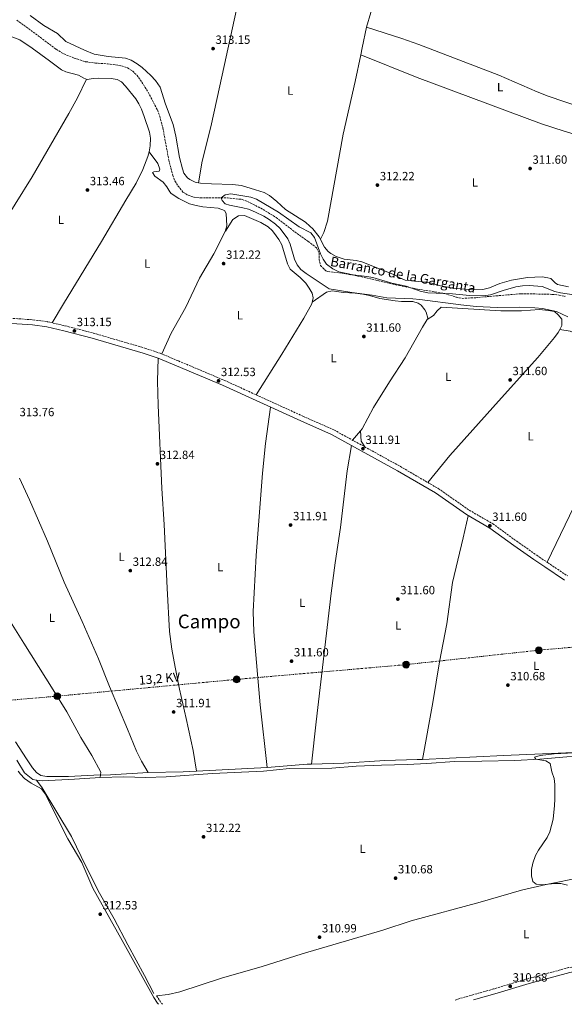
# Model space of a CAD drawing. Units: metres. Extents: x 594118 to 597570, y 4705937 to 4708296.
# Drawn here: x 595029 to 595485, y 4705949 to 4706773 of the extents above; entities that cross this region are included whole.
import ezdxf
from ezdxf.enums import TextEntityAlignment as Align

# ---------------------------------------------------------------- set-up
doc = ezdxf.new("R2010")
doc.units = ezdxf.units.M
doc.header["$MEASUREMENT"] = 0
doc.linetypes.add('DGN Style 3', pattern=[2.435890702152634, 1.739921930109024, -0.6959687720436097])
doc.linetypes.add('DGN Style 7', pattern=[3.4798438602180486, 1.565929737098122, -0.6959687720436097, 0.5219765790327072, -0.6959687720436097])
for name, color, linetype, lineweight in [('Acequia sin especificar', 4, 'Continuous', 0), ('Balsa-alberca', 142, 'Continuous', 0), ('Barranco lineal', 142, 'DGN Style 3', 13), ('Camino', 7, 'DGN Style 3', 0), ('Cota de punto acotado terreno', 7, 'Continuous', 0), ('Curva de nivel intermedia', 30, 'Continuous', 0), ('Etiqueta de uso rústico', 92, 'Continuous', 0), ('Línea de cambio de uso (parcela vista)', 92, 'Continuous', 0), ('Línea eléctrica', 6, 'DGN Style 7', 0), ('Margen derecho', 7, 'Continuous', 0), ('Poste tendido eléctrico', 7, 'Continuous', 0), ('Punto acotado terreno (símbolo)', 7, 'Continuous', 0), ('Tensión línea eléctrica', 7, 'Continuous', 0), ('Texto de arroyo-regatas y barrancos', 142, 'Continuous', 0), ('Texto de Área (paraje) menor', 7, 'Continuous', 0)]:
    doc.layers.add(name, color=color, linetype=linetype, lineweight=lineweight)
doc.styles.add('Style-Arial', font='arial.ttf')

# ---------------------------------------------------------------- blocks, each defined once
blk = doc.blocks.new('5PATER')
at = {"layer": 'Balsa-alberca', "linetype": 'Continuous', "lineweight": 0}
h = blk.add_hatch(color=51, dxfattribs=at)
edge = h.paths.add_edge_path()
edge.add_ellipse((0, 0), major_axis=(-0.1095731443231308, -0.1110710700762829), ratio=0.9994222409660317, start_angle=0, end_angle=360)
blk = doc.blocks.new('5PELE')
at = {"layer": 'Poste tendido eléctrico', "linetype": 'Continuous', "lineweight": 0}
h = blk.add_hatch(color=9, dxfattribs=at)
edge = h.paths.add_edge_path()
edge.add_arc((-2.000000476837158e-05, 0), 0.2850000000000001, 0, 360)
at = {"layer": 'Poste tendido eléctrico', "color": 252, "linetype": 'Continuous', "lineweight": 0}
blk.add_circle((-2.000000476837158e-05, 0), 0.2850000000000001, dxfattribs=at)

msp = doc.modelspace()

# ---------------------------------------------------------------- linework, layer by layer
at = {"layer": 'Acequia sin especificar', "color": 4, "linetype": 'Continuous', "lineweight": 0}
for points in [[(594872.04, 4706520.59, 314.8999999999942), (594882.1500000004, 4706504.02, 314.8999999999942), (594894.75, 4706482.060000001, 315.2100000000065), (594907.0099999999, 4706461.26, 314.5899999999965), (594919.2800000003, 4706442.050000001, 314.8999999999942), (594928.6399999997, 4706423.869999999, 314.8999999999942), (594939.7100000001, 4706406.310000001, 314.5899999999965), (594949.3200000003, 4706389.359999999, 313.9700000000012), (594969.2699999996, 4706357.550000001, 313.9700000000012), (594987.1600000003, 4706328.07, 313.3600000000006), (594994.7400000002, 4706313.060000001, 313.0500000000029), (595005.9800000006, 4706294.130000001, 313.3600000000006), (595018.7800000003, 4706273.779999999, 312.7400000000052), (595032.8300000001, 4706251.4, 313.0500000000029), (595045.1399999997, 4706231.800000001, 312.429999999993), (595057.4299999997, 4706212.390000001, 313.0500000000029), (595068.8200000003, 4706193.869999999, 312.429999999993), (595080.54, 4706172.600000001, 312.1199999999953), (595089.7400000002, 4706157.390000001, 312.429999999993), (595097.2000000002, 4706143.369999999, 312.429999999993), (595096.7400000002, 4706138.939999999, 311.8099999999977)], [(595026.9199999999, 4706153.59, 312.7400000000052), (595033.4000000004, 4706142.83, 312.1199999999953), (595040.4299999997, 4706137.310000001, 312.1199999999953), (595043.4699999997, 4706136.91, 313.0299999999988)], [(595096.7400000002, 4706138.939999999, 311.8099999999977), (595116.3700000001, 4706139.52, 310.8899999999995), (595134.7199999997, 4706139.140000001, 310.8899999999995), (595151.7800000003, 4706139.609999999, 310.8899999999995), (595190.6500000004, 4706142.310000001, 310.2700000000041), (595233.1699999999, 4706144.460000001, 309.9600000000065), (595254.9900000002, 4706146.699999999, 310.2700000000041), (595290.3899999997, 4706146.789999999, 309.6499999999942), (595310.8600000005, 4706148.66, 309.6499999999942), (595332.0800000001, 4706149.24, 309.3500000000058), (595353.7000000002, 4706149.859999999, 309.6499999999942), (595369.9199999999, 4706150.619999999, 309.6499999999942), (595393.1799999997, 4706152.430000001, 309.3500000000058), (595416.04, 4706152.609999999, 309.3500000000058), (595443.6100000005, 4706153.350000001, 309.0399999999936), (595464.5599999996, 4706154.480000001, 309.0399999999936), (595487.0199999996, 4706156.4, 309.0399999999936), (595526.0800000001, 4706157.529999999, 308.7299999999959), (595539.8499999996, 4706157.199999999, 308.1100000000006), (595551.5099999999, 4706156.220000001, 307.4900000000052), (595558.0499999998, 4706153.109999999, 302.5500000000029)], [(595043.4699999997, 4706136.91, 313.0299999999988), (595048.3099999996, 4706136.27, 312.1199999999953), (595075.2199999997, 4706137.529999999, 311.8099999999977), (595096.7400000002, 4706138.939999999, 311.8099999999977)], [(595043.4699999997, 4706136.91, 313.0299999999988), (595048.2599999999, 4706130.470000001, 313.3399999999965), (595072.6900000004, 4706089.640000001, 313.0299999999988), (595084.9100000003, 4706064.25, 313.3399999999965), (595096.1100000005, 4706042.32, 313.3399999999965), (595108.4400000004, 4706020.930000001, 313.0299999999988), (595119.8399999999, 4705999.029999999, 312.7200000000012), (595133.8700000001, 4705973.460000001, 312.4100000000035), (595141.6699999999, 4705958.279999999, 312.4100000000035)]]:
    msp.add_polyline3d(points, dxfattribs=at)
at = {"layer": 'Barranco lineal', "color": 142, "linetype": 'DGN Style 3', "lineweight": 13}
for points in [[(595026.8600000005, 4706772.439999999, 310.1100000000006), (595042.6799999997, 4706761.07, 310.179999999993), (595059.9100000003, 4706748.039999999, 310.5), (595064.1200000001, 4706745.380000001, 310.3600000000006)], [(595064.1200000001, 4706745.380000001, 310.3600000000006), (595068.6200000001, 4706743.210000001, 310.1000000000058), (595074.9199999999, 4706740.689999999, 309.8800000000047), (595084.4800000006, 4706737.699999999, 309.8800000000047), (595092.6600000003, 4706736.5, 309.8800000000047), (595102.6500000004, 4706735.949999999, 309.8800000000047), (595109.7100000001, 4706735.09, 309.8000000000029), (595114.5999999996, 4706734.130000001, 309.6499999999942), (595119.4800000006, 4706732.539999999, 309.570000000007), (595123.7800000003, 4706729.91, 309.679999999993), (595127.2999999998, 4706726.32, 309.8500000000058), (595131.5300000003, 4706720.59, 309.8999999999942), (595136.8099999996, 4706712.15, 309.8899999999995), (595144.5199999996, 4706697.310000001, 309.6100000000006), (595146.4299999997, 4706692.220000001, 309.570000000007), (595149.0599999996, 4706682.550000001, 309.570000000007), (595154.0199999996, 4706655.730000001, 309.570000000007), (595157.4000000004, 4706642.609999999, 309.8800000000047), (595159.2400000002, 4706638, 309.75), (595161.7800000003, 4706633.67, 309.5800000000018), (595165.9400000004, 4706628.689999999, 309.570000000007), (595170.1600000003, 4706625.949999999, 309.570000000007), (595175.2100000001, 4706624.33, 309.570000000007), (595180.5700000003, 4706623.710000001, 309.570000000007), (595203.0599999996, 4706623.710000001, 309.2599999999948), (595215.3300000001, 4706622.539999999, 309.2599999999948), (595220.0099999999, 4706620.779999999, 309.2599999999948), (595230.9299999997, 4706615.27, 309.2599999999948), (595244.0300000003, 4706607.300000001, 309.2599999999948), (595259.4000000004, 4706595.42, 309.2599999999948), (595270.7100000001, 4706587.439999999, 309.2599999999948), (595277.7400000002, 4706581.92, 309.570000000007), (595279.7300000006, 4706577.66, 309.5), (595279.9199999999, 4706572.310000001, 309.3699999999953), (595280.9800000006, 4706567.24, 309.2700000000041), (595285.3700000001, 4706562.789999999, 309.25), (595287.0899999999, 4706562.16, 309.2599999999948), (595300, 4706560.730000001, 309.570000000007), (595314.7300000006, 4706557.91, 309.3699999999953), (595346.8099999996, 4706550.460000001, 308.9199999999983), (595362.2699999996, 4706547.550000001, 308.9499999999971), (595385.0199999996, 4706543.730000001, 308.3300000000018), (595394.6699999999, 4706540.689999999, 308.3399999999965), (595399.5199999996, 4706539.689999999, 308.3399999999965), (595410.7999999998, 4706540.33, 308.179999999993), (595448.7400000002, 4706543.680000001, 307.929999999993), (595474.6399999997, 4706543.109999999, 307.5), (595480.6699999999, 4706542.539999999, 307.4100000000035), (595485.54, 4706541.439999999, 307.3099999999977)]]:
    msp.add_polyline3d(points, dxfattribs=at)
at = {"layer": 'Camino', "color": 7, "linetype": 'DGN Style 3', "lineweight": 0, "extrusion": (0.2501339323131169, 0.1543379581348918, 0.9558309529327503), "elevation": 875472.3200509568, "flags": 128}
msp.add_lwpolyline([(3692424.101316593, -2846010.530768751), (3692418.578636083, -2846010.530768751), (3692415.487383571, -2846010.871000884)], dxfattribs=at)
at = {"layer": 'Camino', "color": 7, "linetype": 'DGN Style 3', "lineweight": 0}
for points in [[(595018.6999999987, 4706523.380000001, 313.4400000000023), (595040.3399999997, 4706521.82, 313.4400000000023), (595052.7100000015, 4706520.260000001, 313.4400000000023), (595067.3099999973, 4706516.830000003, 312.929999999993), (595090.9699999989, 4706510.689999999, 312.7799999999989), (595134.0100000016, 4706498.160000001, 313.1699999999983), (595146.7999999991, 4706493.869999999, 313.0299999999989), (595162.07, 4706487.45, 312.5099999999947), (595200.6999999983, 4706471.150000001, 312.7100000000065), (595266.2499999995, 4706441.2, 311.8999999999941), (595292.1499999985, 4706429.78, 311.8899999999995), (595347.5399999986, 4706399.310000001, 311.8899999999995), (595379.5399999997, 4706380.630000001, 311.8899999999995), (595405.3400000003, 4706362.61, 311.8899999999995), (595425.0500000002, 4706351.300000001, 311.2799999999988), (595445.2299999994, 4706336.560000002, 310.9700000000011), (595461.9100000005, 4706324.91, 310.9900000000052), (595471.03, 4706318.75, 310.8200000000071), (595487.6299999985, 4706307.640000001, 309.7400000000052)], [(595527.75, 4706058.050000002, 309.9400000000023), (595523.9400000012, 4706043.380000004, 309.9400000000023), (595521.1000000003, 4706025.65, 309.9400000000023), (595520.7699999996, 4706020.25, 309.9400000000023), (595521.2600000014, 4706006.130000001, 310.3800000000048), (595520.7499999994, 4705993.390000001, 310.5800000000018), (595519.9600000004, 4705985.949999999, 310.5500000000029), (595488.5399999983, 4705980.02, 310.9100000000035), (595454.4899999975, 4705970.790000003, 311.1699999999984), (595425.6999999983, 4705962.180000001, 310.8699999999955), (595397.62, 4705954.220000001, 310.8699999999955), (595393.0300000012, 4705952.760000002, 310.8699999999955)]]:
    msp.add_polyline3d(points, dxfattribs=at)
at = {"layer": 'Curva de nivel intermedia', "color": 30, "linetype": 'Continuous', "lineweight": 0, "elevation": 310, "flags": 128}
for points in [[(595308.4000000005, 4706559.32), (595296.3300000007, 4706561.96), (595291.240000001, 4706564.579999999), (595286.070000001, 4706568.38), (595283.1200000006, 4706572.49), (595280.9200000013, 4706576.970000002), (595276.0500000007, 4706590.640000001), (595272.85, 4706594.49), (595263.2300000021, 4706599.609999999), (595245.9100000015, 4706611.829999999), (595227.4500000012, 4706622.59), (595222.810000001, 4706624.489999999), (595206.0300000014, 4706627.180000001), (595201.1200000008, 4706626.369999999), (595197.9700000014, 4706623.760000001), (595198.6399999997, 4706621.560000001), (595201.3300000009, 4706618.87), (595204.7999999999, 4706617.819999999), (595215.910000001, 4706615.58), (595220.73, 4706614.25), (595226.7200000003, 4706611.960000001), (595233.5399999998, 4706608.57), (595237.9499999998, 4706605.850000001), (595243.4100000004, 4706601.779999999), (595247.2000000012, 4706598.08), (595253.5300000013, 4706589.550000001), (595255.7000000017, 4706585.039999999), (595259.2500000012, 4706572.480000001), (595261.5199999998, 4706567.859999998), (595264.5799999998, 4706563.9), (595268.8700000013, 4706560.59), (595288.2800000017, 4706547.84), (595307.2600000006, 4706544.779999998), (595324.2800000014, 4706542.539999999), (595336.5200000014, 4706540.07), (595358.1199999999, 4706539.369999999), (595364.1600000015, 4706538.849999998), (595398.5000000007, 4706534.259999999), (595411.1200000005, 4706533.03), (595428.7500000016, 4706532.08), (595447.7500000007, 4706532.390000001), (595460.3900000006, 4706531.84), (595466.6900000017, 4706531.17), (595478.4800000021, 4706528.689999999), (595487.9000000012, 4706524.279999999)], [(595493.0600000002, 4706542.59), (595481.900000002, 4706544.26), (595477.0700000017, 4706545.560000001), (595466.3400000007, 4706549.55), (595455.6299999997, 4706550.539999999), (595449.9500000001, 4706550.34), (595444.350000001, 4706549.420000001), (595433.9000000014, 4706546.4), (595423.1900000006, 4706542.619999999), (595417.4000000014, 4706541.939999999), (595405.5400000014, 4706542.13), (595391.4400000019, 4706543.529999998), (595370.6500000004, 4706544.34), (595364.4100000019, 4706545.849999999), (595352.730000001, 4706550.070000002), (595340.7100000001, 4706552.560000001), (595324.770000001, 4706557.069999999), (595319.8600000005, 4706558.029999998), (595308.4000000005, 4706559.32)], [(595493.2000000008, 4706159.679999999), (595476.5300000008, 4706158.82), (595464.8499999997, 4706157.509999998), (595459.9000000011, 4706155.939999999), (595461.1399999994, 4706154.46), (595469.3700000015, 4706153.09), (595473.1500000014, 4706150.859999998), (595474.5000000013, 4706143.680000001), (595476.39, 4706138.21), (595477.0899999996, 4706133.25), (595477.0100000014, 4706120.919999998), (595476.8200000015, 4706115.679999999)], [(595476.8200000015, 4706115.679999999), (595475.5300000017, 4706104.119999999), (595472.9000000008, 4706093.640000001), (595470.7400000017, 4706088.88), (595463.3299999998, 4706078.279999998), (595460.9800000007, 4706073.859999998), (595458.5900000012, 4706067.52), (595457.4400000002, 4706062.24), (595457.5200000006, 4706056.869999999), (595458.5100000009, 4706051.980000001), (595461.3700000019, 4706049.92), (595466.020000001, 4706049.180000001), (595477.1400000011, 4706050.28), (595482.1400000012, 4706050.369999999), (595487.6799999999, 4706049.08)]]:
    msp.add_lwpolyline(points, dxfattribs=at)
at = {"layer": 'Línea de cambio de uso (parcela vista)', "color": 92, "linetype": 'Continuous', "lineweight": 0, "extrusion": (-0.9296552068919517, 0.1949850052365372, 0.3126052527255265), "elevation": 364404.657966513, "flags": 128}
msp.add_lwpolyline([(-4728737.86469818, -119596.0923037366), (-4728720.31061454, -119596.4081320647), (-4728714.355211418, -119596.3470719213)], dxfattribs=at)
at = {"layer": 'Línea de cambio de uso (parcela vista)', "color": 92, "linetype": 'Continuous', "lineweight": 0, "extrusion": (-0.01387180013067303, 0.005593466345748793, 0.9998881368910094), "elevation": 18381.09059976038, "flags": 128}
msp.add_lwpolyline([(595261.6790396202, 4706714.265732951), (595261.6852404105, 4706714.263232913)], dxfattribs=at)
at = {"layer": 'Línea de cambio de uso (parcela vista)', "color": 92, "linetype": 'Continuous', "lineweight": 0, "elevation": 312.1100000000006, "flags": 128}
for points in [[(595370.3163999999, 4706522.0441), (595370.3099999996, 4706522.039999999)], [(595177.25, 4706144.289999999), (595177.2490999997, 4706144.295600001)]]:
    msp.add_lwpolyline(points, dxfattribs=at)
at = {"layer": 'Línea de cambio de uso (parcela vista)', "color": 92, "linetype": 'Continuous', "lineweight": 0, "extrusion": (0.04112968076843363, 0.04865375573737051, 0.9979685172451761), "elevation": 253781.981252172, "flags": 128}
msp.add_lwpolyline([(2583773.00677099, -3970464.121655456), (2583773.00677099, -3970453.752636246)], dxfattribs=at)
at = {"layer": 'Línea de cambio de uso (parcela vista)', "color": 92, "linetype": 'Continuous', "lineweight": 0, "extrusion": (0.001817191041101334, -0.02689442227859579, 0.999636627913874), "elevation": -125182.8826005722, "flags": 128}
msp.add_lwpolyline([(911238.8851960024, 4653906.59499972), (911238.8851960024, 4653906.587580152)], dxfattribs=at)
at = {"layer": 'Línea de cambio de uso (parcela vista)', "color": 92, "linetype": 'Continuous', "lineweight": 0, "extrusion": (-0.04319747025494296, -0.03404548365177406, 0.9984862961535779), "elevation": -185637.0881151581, "flags": 128}
msp.add_lwpolyline([(-3327900.609226769, 3375720.662693464), (-3327893.490764534, 3375715.75733329), (-3327887.900559285, 3375715.030074554)], dxfattribs=at)
at = {"layer": 'Línea de cambio de uso (parcela vista)', "color": 92, "linetype": 'Continuous', "lineweight": 0, "extrusion": (0.02419054073957797, -0.3807197301912293, 0.9243740069808565), "elevation": -1777035.866447834, "flags": 128}
msp.add_lwpolyline([(892401.2383067256, 4306714.959857802), (892389.9541182392, 4306715.089875176), (892360.7906896146, 4306716.715092351)], dxfattribs=at)
at = {"layer": 'Línea de cambio de uso (parcela vista)', "color": 92, "linetype": 'Continuous', "lineweight": 0, "extrusion": (0.004392224231859718, 0.0002321186819984273, 0.9999903271968257), "elevation": 4018.593328438889, "flags": 128}
msp.add_lwpolyline([(595229.2589354388, 4706146.613990846), (595170.1374619753, 4706143.489590763)], dxfattribs=at)
at = {"layer": 'Línea de cambio de uso (parcela vista)', "color": 92, "linetype": 'Continuous', "lineweight": 0, "extrusion": (-0.007407049179857146, 0.2080815408326555, 0.9780834361071429), "elevation": 975158.4278883749, "flags": 128}
msp.add_lwpolyline([(-762314.8976582247, -4579316.811499186), (-762311.2152273682, -4579316.811499187), (-762277.6321661158, -4579315.322641602)], dxfattribs=at)
at = {"layer": 'Línea de cambio de uso (parcela vista)', "color": 92, "linetype": 'Continuous', "lineweight": 0}
for points in [[(595157.1799999997, 4706852.480000001, 313.429999999993), (595179.25, 4706842.960000001, 313.070000000007), (595205.7400000002, 4706834.26, 313.1199999999953), (595243, 4706819.699999999, 312.7899999999936), (595266.4800000006, 4706811.130000001, 312.7799999999988), (595280.3300000001, 4706806.460000001, 312.8099999999977), (595285.1699999999, 4706805.24, 312.8600000000006), (595300.0599999996, 4706803.100000001, 313.1000000000058), (595303.5199999996, 4706802.289999999, 313.1199999999953), (595320.1100000005, 4706796.730000001, 312.8099999999977), (595324.7300000006, 4706795.060000001, 312.8099999999977), (595325.5599999996, 4706794.41, 312.8099999999977), (595326.4600000001, 4706791.930000001, 312.8099999999977), (595323.0499999998, 4706778.730000001, 312.1999999999971), (595319.54, 4706766.439999999, 312.5)], [(595178.8499999996, 4706636.4398, 313.1199999999953), (595181.9500000002, 4706654.550000001, 312.7200000000012), (595189.1200000001, 4706683.25, 312.8099999999977), (595196.79, 4706717.390000001, 313.429999999993), (595212.5800000001, 4706790.539999999, 313.1199999999953), (595218.25, 4706814.890000001, 313.1199999999953), (595220.7800000003, 4706828.380000001, 313.1199999999953)], [(595037.9500000002, 4706776.449999999, 313.8000000000029), (595049.4000000004, 4706767.859999999, 313.9499999999971), (595060.9299999997, 4706761.300000001, 313.6399999999995), (595067.9100000003, 4706754.58, 313.3300000000018), (595083.6500000004, 4706747.300000001, 313.3300000000018), (595091.6600000003, 4706744.119999999, 313.3300000000018), (595103.2400000002, 4706742.130000001, 313.0200000000041), (595117.7699999996, 4706740.5, 313.0200000000041), (595122.5, 4706738.980000001, 313.1600000000035), (595127.6699999999, 4706735.930000001, 313.3300000000018), (595131.7000000002, 4706732.880000001, 313.3800000000047), (595138.9900000002, 4706726.100000001, 313.3399999999965), (595142.9600000001, 4706721.939999999, 313.1999999999971), (595146.75, 4706716.34, 313.0200000000041), (595151.2599999999, 4706702.029999999, 313.0200000000041), (595157.8600000005, 4706685.25, 313.3300000000018), (595160.0599999996, 4706675.49, 313.0599999999977), (595162.9900000002, 4706657.609999999, 313.0200000000041), (595165.4600000001, 4706647.960000001, 313.0200000000041), (595166.7599999999, 4706644.539999999, 313.0200000000041), (595169.7000000002, 4706640.51, 313.0200000000041), (595171.5899999999, 4706639.15, 313.0200000000041), (595176.2300000006, 4706636.960000001, 313.0200000000041), (595178.8499999996, 4706636.4398, 313.0200000000041)], [(595550.4100000003, 4706681.880000001, 312.5099999999948), (595511.6799999997, 4706695.119999999, 312.1499999999942), (595471.5300000003, 4706708.970000001, 312.5099999999948), (595462.2000000002, 4706712.560000001, 312.5800000000018), (595430.0800000001, 4706726.51, 312.8099999999977), (595363.1399999997, 4706752.060000001, 312.25), (595349.0099999999, 4706757.07, 312.179999999993), (595319.54, 4706766.439999999, 312.5099999999948)], [(595020.0899999999, 4706759.52, 313.6600000000035), (595029.4000000004, 4706755.859999999, 313.6600000000035), (595039.7100000001, 4706749.130000001, 313.6600000000035), (595054.2800000003, 4706738.369999999, 313.9700000000012), (595064.3099999996, 4706730.779999999, 313.6600000000035), (595067.9299999997, 4706729.08, 313.6600000000035), (595078.4100000003, 4706726.359999999, 313.6600000000035), (595082.8899999997, 4706723.949999999, 313.6600000000035), (595085.79, 4706722.880000001, 313.6600000000035), (595090.7300000006, 4706723.680000001, 313.6600000000035), (595095.6200000001, 4706723.869999999, 313.6600000000035), (595105.8099999996, 4706723.5, 313.3600000000006), (595110.8200000003, 4706722.720000001, 313.3600000000006), (595114.5, 4706720.77, 313.3600000000006), (595117.9500000002, 4706717.109999999, 313.3600000000006), (595126.3499999996, 4706706.680000001, 313.3600000000006), (595129.0599999996, 4706702.449999999, 313.2299999999959), (595131.2300000006, 4706697.939999999, 313.0599999999977), (595133.4199999999, 4706691.880000001, 313.1999999999971), (595137.8899999997, 4706678.630000001, 313.3600000000006), (595138.7400000002, 4706673.680000001, 313.3600000000006), (595138.4600000001, 4706667.350000001, 313.3600000000006), (595137.6699999999, 4706662.430000001, 313.3600000000006), (595136.5599999996, 4706658.369999999, 313.3600000000006), (595132.2999999998, 4706647.51, 313.6600000000035), (595126.7100000001, 4706636.09, 313.6600000000035), (595118.0800000001, 4706621.91, 313.0500000000029), (595097.9000000004, 4706587.369999999, 313.3500000000058), (595065.8600000005, 4706535.17, 314.0899999999965), (595056.5599999996, 4706519.359999999, 313.6600000000035)], [(595314.6361999996, 4706743.4475, 312.2580000000016), (595310.0300000003, 4706721.130000001, 312.4799999999959), (595299.8499999996, 4706677.119999999, 312.1999999999971), (595286.8899999997, 4706604.33, 312.1999999999971), (595283.7800000003, 4706594.890000001, 312.1999999999971), (595280.8499999996, 4706589.230000001, 312.1999999999971)], [(595314.6361999996, 4706743.4475, 312.2001000000019), (595361.7199999997, 4706724.470000001, 312.6199999999953), (595465.7599999999, 4706685.789999999, 311.8899999999995), (595484.7800000003, 4706679.58, 311.8899999999995), (595545.7300000006, 4706661.41, 311.8899999999995)], [(594965.7699999996, 4706525.220000001, 314.2799999999988), (594972.9100000003, 4706533.640000001, 314.2799999999988), (594978.8399999999, 4706541.680000001, 314.3999999999942), (594996.54, 4706569.859999999, 314.3099999999977), (595011.1500000004, 4706595.59, 314.2799999999988), (595039.6500000004, 4706641.4, 314), (595070.5199999996, 4706694.26, 313.6600000000035), (595077.79, 4706707.390000001, 313.6600000000035), (595085.2400000002, 4706723.08, 313.6600000000035)], [(595137.6399999997, 4706662.310000001, 313.3500000000058), (595144.7800000003, 4706652.630000001, 313.0399999999936), (595146.5700000003, 4706647.67, 312.7299999999959), (595145.9800000006, 4706646.01, 312.7299999999959), (595141.6399999997, 4706645.680000001, 312.7299999999959), (595140.5099999999, 4706645.15, 313.0399999999936), (595142.29, 4706641.980000001, 313.0399999999936), (595149.25, 4706637.050000001, 313.0399999999936), (595152.2999999998, 4706633.130000001, 313.1600000000035), (595154.9299999997, 4706628.800000001, 313.3300000000018), (595156.1699999999, 4706627.539999999, 313.3500000000058), (595162.4500000002, 4706623.32, 313.0399999999936), (595171.3700000001, 4706618.810000001, 313.0399999999936), (595177.0499999998, 4706617.32, 313.0399999999936), (595182.5800000001, 4706616.4, 313.0399999999936), (595195.4600000001, 4706615.17, 313.0399999999936), (595200.5599999996, 4706613.220000001, 313.0399999999936), (595202.1600000003, 4706610.810000001, 313.0399999999936), (595202.6100000005, 4706600.51, 312.7299999999959), (595201.3399999999, 4706595.699999999, 312.7299999999959), (595191.7000000002, 4706577.109999999, 312.7299999999959), (595179.6299999999, 4706556.75, 312.7299999999959), (595168.2400000002, 4706532.49, 313.0399999999936), (595156.0800000001, 4706510.630000001, 312.9600000000065), (595148.1900000004, 4706493.279999999, 313.3500000000058)], [(595178.8499999996, 4706636.4398, 313.0200000000041), (595180.7100000001, 4706636.07, 313.0200000000041), (595189.9199999999, 4706635.600000001, 312.4100000000035), (595207.3200000003, 4706634.939999999, 312.1000000000058), (595214.79, 4706634.02, 312.1000000000058), (595226.5599999996, 4706630.470000001, 312.1000000000058), (595233.7999999998, 4706628.16, 312.7200000000012), (595238.2000000002, 4706625.859999999, 312.7200000000012), (595244.4299999997, 4706620.880000001, 312.7200000000012), (595251.6200000001, 4706613.99, 312.7200000000012), (595268.4100000003, 4706603.480000001, 312.4100000000035), (595272.1900000004, 4706600.220000001, 312.1999999999971), (595274.4699999997, 4706597.850000001, 312.1000000000058), (595279.8499999996, 4706591.130000001, 312.4100000000035), (595284.25, 4706582.710000001, 312.4100000000035), (595287.4800000006, 4706578.91, 312.4100000000035), (595289.6900000004, 4706577.199999999, 312.4100000000035), (595294.1699999999, 4706574.800000001, 312.4100000000035), (595300.7999999998, 4706572.57, 312.4100000000035), (595310.7800000003, 4706571.34, 312.2200000000012), (595315.6100000005, 4706570.180000001, 312.1000000000058), (595342.9800000006, 4706559.359999999, 311.7899999999936), (595347.3899999997, 4706556.869999999, 311.7899999999936), (595351.9400000004, 4706554.9, 311.7899999999936), (595371.8200000003, 4706552.890000001, 312.1000000000058), (595381.4400000004, 4706550.17, 311.8099999999977), (595392.1799999997, 4706548.369999999, 311.5800000000018), (595407.7000000002, 4706546.859999999, 311.4499999999971), (595416.7199999997, 4706547.130000001, 311.6300000000047), (595422.2999999998, 4706548.439999999, 311.7899999999936), (595430.9900000002, 4706552.27, 311.4799999999959), (595440.6399999997, 4706554.9, 311.4799999999959), (595454.29, 4706557.07, 311.4799999999959), (595466.3499999996, 4706557.730000001, 311.4799999999959), (595471.2699999996, 4706557.029999999, 311.4799999999959), (595473.6900000004, 4706556.230000001, 311.4799999999959), (595477.3200000003, 4706552.630000001, 311.4799999999959), (595479.2599999999, 4706551.33, 311.4799999999959), (595488.4400000004, 4706549.460000001, 311.4799999999959)], [(595227.25, 4706459.02, 312.7299999999959), (595248.7699999996, 4706493.189999999, 312.7299999999959), (595267.1299999999, 4706523.279999999, 312.7299999999959), (595273.75, 4706535.27, 312.7299999999959), (595274.9500000002, 4706540.189999999, 312.429999999993), (595273.8899999997, 4706544.039999999, 312.7299999999959), (595271.5800000001, 4706548.34, 312.429999999993), (595268.7300000006, 4706552.439999999, 312.6699999999983), (595263.9100000003, 4706557.279999999, 312.7799999999988), (595255.5499999998, 4706564.109999999, 312.429999999993), (595253.4699999997, 4706568.67, 312.429999999993), (595248.5099999999, 4706584.550000001, 312.429999999993), (595246.1399999997, 4706588.930000001, 312.6000000000058), (595243.8099999996, 4706592.140000001, 312.7299999999959), (595240.7000000002, 4706596.16, 312.6199999999953), (595237.1600000003, 4706599.680000001, 312.4400000000023), (595230.9400000004, 4706603.199999999, 312.5500000000029), (595217.4900000002, 4706609.060000001, 312.7299999999959), (595212.4900000002, 4706608.84, 312.7299999999959), (595207.6299999999, 4706605.779999999, 312.7299999999959), (595201.3899999997, 4706595.850000001, 312.7299999999959)], [(595274.04, 4706536.439999999, 312.429999999993), (595285.9299999997, 4706545.039999999, 312.1199999999953), (595290.8700000001, 4706546, 312.3800000000047), (595300.1200000001, 4706544.560000001, 312.1199999999953), (595310.1100000005, 4706544.08, 312.1199999999953), (595316.4900000002, 4706543.26, 312.1199999999953), (595321.8899999997, 4706542.210000001, 312.1199999999953), (595330.75, 4706539.699999999, 311.8099999999977), (595343.4199999999, 4706537.76, 312.1199999999953), (595348.7699999996, 4706537.100000001, 312.1199999999953), (595358.1100000005, 4706537.230000001, 312.429999999993), (595362.7999999998, 4706535.779999999, 311.9900000000052), (595365.25, 4706534.119999999, 311.8099999999977), (595368.3799999999, 4706530.210000001, 312.0399999999936), (595369.3399999999, 4706528.24, 312.1199999999953), (595370.6699999999, 4706523.210000001, 312.1300000000047), (595370.3163999999, 4706522.0441, 312.1203999999998)], [(595481.1201999999, 4706513.6099, 311.704700000002), (595483.0099999999, 4706517.119999999, 311.8099999999977), (595482.7599999999, 4706522.470000001, 311.8099999999977), (595479.9299999997, 4706526.109999999, 311.8099999999977), (595476.6399999997, 4706528.689999999, 312.1100000000006), (595471.75, 4706529.730000001, 311.8099999999977), (595464.0700000003, 4706530.560000001, 312.1100000000006), (595449.1200000001, 4706529.33, 312.1100000000006), (595431.7199999997, 4706529.390000001, 312.1100000000006), (595382.0700000003, 4706532.4, 312.1100000000006), (595378.4600000001, 4706529.380000001, 312.1100000000006), (595375.4500000002, 4706525.310000001, 312.1100000000006), (595370.3163999999, 4706522.0441, 312.1100000000006)], [(595370.3163999999, 4706522.0441, 312.1203999999998), (595370.2999999998, 4706521.99, 312.1199999999953), (595366.2999999998, 4706515.539999999, 311.8099999999977), (595351.8600000005, 4706490.119999999, 312.1199999999953), (595338.5899999999, 4706469.810000001, 312.429999999993), (595325.2400000002, 4706448.5, 312.429999999993), (595315.9800000006, 4706430.680000001, 311.929999999993), (595314.5705000004, 4706429.012599999, 312.069399999993)], [(595370.7199999997, 4706385.779999999, 311.5), (595389.0700000003, 4706408.4, 311.929999999993), (595432.4199999999, 4706456.5, 312.1100000000006), (595462.9100000003, 4706490.17, 311.429999999993), (595476.8600000005, 4706507.029999999, 311.5), (595479.7800000003, 4706511.119999999, 311.6300000000047), (595481.1201999999, 4706513.6099, 311.704700000002)], [(595481.1201999999, 4706513.6099, 312.1100000000006), (595489.8399999999, 4706512.279999999, 311.5), (595494.4199999999, 4706510.49, 311.5), (595498.4600000001, 4706507.33, 311.5), (595508.4500000002, 4706497.710000001, 311.5), (595515.0499999998, 4706490.5, 311.5), (595521.2300000006, 4706482.66, 311.5), (595524.54, 4706477.130000001, 311.5), (595526.4100000003, 4706472.470000001, 311.5), (595527.3600000005, 4706468.449999999, 311.5), (595530.8799999999, 4706444.210000001, 311.1900000000023), (595530.1500000004, 4706439.350000001, 311.1900000000023), (595521.54, 4706419.730000001, 311.1900000000023), (595508.0599999996, 4706395.890000001, 311.1900000000023), (595496.9600000001, 4706373.49, 310.8600000000006), (595470.54, 4706319.08, 311.5)], [(595177.2490999997, 4706144.295600001, 312.1100000000006), (595174.4900000002, 4706161.720000001, 312.1100000000006), (595168.4699999997, 4706188.439999999, 312.1399999999995), (595163.1600000003, 4706212.859999999, 312.6999999999971), (595159.3200000003, 4706231.189999999, 312.570000000007), (595156.5899999999, 4706246.26, 312.4199999999983), (595154.79, 4706261.16, 312.4199999999983), (595152.6100000005, 4706297.310000001, 312.4199999999983), (595150.1500000004, 4706350.74, 312.7200000000012), (595148.2400000002, 4706380.680000001, 312.7200000000012), (595145.2699999996, 4706450.439999999, 313.3399999999965), (595144.7199999997, 4706470.430000001, 313.3399999999965), (595145.2699999996, 4706489.810000001, 313.3399999999965)], [(595236.3700000001, 4706147.42, 311.8000000000029), (595230.5199999996, 4706199.76, 311.8399999999965), (595225.2999999998, 4706260.9, 312.3699999999953), (595224.5899999999, 4706277.980000001, 312.4400000000023), (595227.1799999997, 4706324.699999999, 312.7200000000012), (595232.3300000001, 4706393.619999999, 312.4100000000035), (595234.9299999997, 4706418.49, 312.3699999999953), (595239.2800000003, 4706448.76, 312.7200000000012)], [(595307.04, 4706416.640000001, 312.1000000000058), (595303.4000000004, 4706395.640000001, 312.1000000000058), (595297.7999999998, 4706348.07, 312.1000000000058), (595293.1200000001, 4706318.439999999, 312.1000000000058), (595289.8099999996, 4706293.27, 311.5800000000018), (595277.4199999999, 4706185.630000001, 311.8000000000029), (595273.5601000005, 4706150.200999999, 311.4900000000052)], [(595029.1900000004, 4706389.5, 313.9600000000065), (595037.5599999996, 4706371.210000001, 313.6499999999942), (595052.4600000001, 4706336.800000001, 313.6499999999942), (595066.5700000003, 4706302.289999999, 313.6499999999942), (595081.4800000006, 4706269.460000001, 313.3399999999965), (595095.1900000004, 4706238.289999999, 312.4199999999983), (595104.4199999999, 4706215.050000001, 312.6999999999971), (595119.5899999999, 4706179.550000001, 312.7299999999959), (595127.0099999999, 4706160.930000001, 312.1199999999953), (595131.1900000004, 4706152.689999999, 312.1100000000006), (595136.7800000003, 4706143.350000001, 312.4199999999983)], [(595366.2100000001, 4706154.229900001, 311.4900000000052), (595374.9800000006, 4706201.84, 311.179999999993), (595380.4400000004, 4706235.730000001, 311.4900000000052), (595386.5599999996, 4706267.51, 311.4900000000052), (595391.4800000006, 4706302.17, 311.7799999999988), (595400.3899999997, 4706339.4, 311.3699999999953), (595404.6200000001, 4706358.02, 311.7899999999936)], [(595136.7800000003, 4706143.350000001, 312.7299999999959), (595105.1799999997, 4706141.33, 312.7299999999959), (595091.4400000004, 4706141.050000001, 312.8399999999965), (595070.29, 4706139.91, 313.6600000000035), (595052.0300000003, 4706139.890000001, 313.3500000000058), (595047.0300000003, 4706140.779999999, 313.5200000000041), (595043.2699999996, 4706143.210000001, 313.6600000000035), (595040, 4706147.15, 313.5500000000029), (595034.9199999999, 4706154.74, 313.3500000000058), (595025.8600000005, 4706168.77, 313.6600000000035)], [(595520.8776000004, 4706163.7457, 310.2599999999948), (595517.0700000003, 4706161.380000001, 310.2599999999948), (595512.54, 4706160.66, 310.2599999999948), (595434.0800000001, 4706157.550000001, 310.8899999999995), (595366.2100000001, 4706154.229900001, 311.1628000000055)], [(595366.2100000001, 4706154.229900001, 311.1628000000055), (595361.9199999999, 4706154.02, 311.179999999993), (595334.9400000004, 4706153.350000001, 311.4900000000052), (595300.3899999997, 4706151.16, 311.4900000000052), (595273.5601000005, 4706150.200999999, 311.4900000000052)], [(595028.0599999996, 4706144.430000001, 313.9700000000012), (595029.9400000004, 4706141.859999999, 313.9700000000012), (595033.4100000003, 4706138.27, 313.8600000000006), (595038.8300000001, 4706134.180000001, 313.6600000000035), (595047.6900000004, 4706129.550000001, 313.9700000000012), (595050.6900000004, 4706125.42, 313.75), (595069.5, 4706087.74, 313.6600000000035), (595081.25, 4706067.869999999, 313.0399999999936), (595090.5999999996, 4706046.51, 313.0399999999936), (595115.0599999996, 4706002.720000001, 312.3999999999942), (595141.6100000005, 4705955.17, 312.7299999999959)], [(595530.3464000003, 4706060.205600001, 309.9400000000023), (595510.5599999996, 4706057.640000001, 309.9400000000023), (595500.1200000001, 4706055.800000001, 310.1499999999942), (595469.79, 4706049.66, 310.5599999999977), (595449.1900000004, 4706044.720000001, 310.5599999999977), (595414.6600000003, 4706034.75, 311.1600000000035), (595356.8099999996, 4706019.16, 311.4900000000052), (595333.0199999996, 4706011.480000001, 311.4900000000052), (595265.6200000001, 4705991.640000001, 311.7899999999936), (595232.25, 4705981.08, 311.7899999999936), (595198.25, 4705971.17, 312.4100000000035), (595163.2000000002, 4705959.859999999, 312.7200000000012), (595153.4600000001, 4705957.609999999, 312.7200000000012), (595143.8700000001, 4705956.560000001, 312.7200000000012)]]:
    msp.add_polyline3d(points, dxfattribs=at)
at = {"layer": 'Línea eléctrica', "color": 6, "linetype": 'DGN Style 7', "lineweight": 0}
msp.add_polyline3d([(594908.600000001, 4706194.12, 314.2799999999988), (594917.4299999998, 4706194.679999999, 314.1399999999995), (595060.6999999983, 4706207.079999999, 312.929999999993), (595210.850000001, 4706221.099999999, 311.9199999999983), (595352.5900000005, 4706233.439999999, 311.3099999999977), (595463.6400000011, 4706245.509999999, 310.8600000000006), (595562.8299999973, 4706254.290000001, 310.320000000007)], dxfattribs=at)
at = {"layer": 'Margen derecho', "color": 7, "linetype": 'Continuous', "lineweight": 0, "extrusion": (0.2506009532975044, 0.1547369710538975, 0.9556440927434479), "elevation": 877627.1623113644, "flags": 128}
msp.add_lwpolyline([(3691470.16230288, -2846581.511322665), (3691464.509250607, -2846581.511322665), (3691463.253840314, -2846581.647135041)], dxfattribs=at)
at = {"layer": 'Margen derecho', "color": 7, "linetype": 'Continuous', "lineweight": 0}
for points in [[(595018.4100000004, 4706519.060000002, 313.4400000000023), (595039.9200000018, 4706517.510000001, 313.4400000000023), (595051.9499999993, 4706515.990000002, 313.4400000000023), (595066.27, 4706512.62, 312.929999999993), (595089.82, 4706506.51, 312.7799999999989), (595132.7100000008, 4706494.02, 313.1699999999983), (595145.269999998, 4706489.810000001, 313.0299999999989), (595160.3899999991, 4706483.460000004, 312.5099999999947), (595198.9599999995, 4706467.180000001, 312.7100000000065), (595264.4699999981, 4706437.25, 311.8999999999941), (595290.2300000007, 4706425.890000001, 311.8899999999995), (595345.4100000006, 4706395.540000002, 311.8899999999995), (595377.1999999994, 4706376.980000001, 311.8899999999995), (595403.0199999979, 4706358.940000001, 311.8899999999995), (595422.6899999998, 4706347.670000001, 311.2799999999988), (595442.7100000003, 4706333.03, 310.9700000000011), (595459.4600000008, 4706321.340000001, 310.9900000000052), (595468.6099999994, 4706315.16, 310.8200000000071), (595485.2300000002, 4706304.040000002, 309.7400000000052)], [(595519.0799999975, 4705981.460000001, 310.5700000000069), (595489.4899999984, 4705975.870000001, 310.9100000000035), (595455.6599999988, 4705966.7, 311.1699999999984), (595426.8899999997, 4705958.100000001, 310.8699999999955), (595408.8500000017, 4705952.980000001, 310.8699999999955)]]:
    msp.add_polyline3d(points, dxfattribs=at)

# ---------------------------------------------------------------- block references
at = {"layer": 'Poste tendido eléctrico', "color": 7, "linetype": 'Continuous', "lineweight": 0, "xscale": 10, "yscale": 10, "zscale": 10}
for p in [(595463.6400000011, 4706245.509999999, 310.8600000000006), (595352.5900000005, 4706233.439999999, 311.3099999999977), (595210.850000001, 4706221.099999999, 311.9199999999983), (595060.6999999983, 4706207.079999999, 312.929999999993)]:
    msp.add_blockref('5PELE', p, dxfattribs=at)
at = {"layer": 'Punto acotado terreno (símbolo)', "color": 7, "linetype": 'Continuous', "lineweight": 0, "xscale": 10, "yscale": 10, "zscale": 10}
for p in [(595191.1200000006, 4706748.600000001, 313.1499999999946), (595456.3200000003, 4706648.330000003, 311.6000000000058), (595086.0100000012, 4706630.37, 313.4600000000069), (595328.5799999975, 4706634.5, 312.2200000000012), (595199.9299999995, 4706568.830000001, 312.2200000000012), (595075.0799999967, 4706512.530000002, 313.1499999999946), (595317.2800000008, 4706507.859999999, 311.6000000000058), (595195.6900000017, 4706470.74, 312.5299999999993), (595439.6200000013, 4706471.529999999, 311.6000000000058), (595316.510000002, 4706414.010000001, 311.9100000000035), (595144.5300000005, 4706401.369999999, 312.839999999997), (595255.9299999997, 4706350.189999999, 311.9100000000035), (595422.6600000008, 4706349.62, 311.6000000000058), (595121.8799999993, 4706312.040000002, 312.839999999997), (595345.699999999, 4706288.28, 311.6000000000058), (595256.7800000012, 4706236.320000002, 311.6000000000058), (595437.7899999984, 4706216.310000001, 310.679999999994), (595158.1200000005, 4706193.850000001, 311.9100000000035), (595183.140000001, 4706089.42, 312.2200000000012), (595343.7899999979, 4706054.850000001, 310.679999999994), (595096.7199999979, 4706024.710000002, 312.5299999999993), (595280.1900000003, 4706005.470000002, 310.9900000000057), (595439.7100000007, 4705964.390000001, 310.679999999994)]:
    msp.add_blockref('5PATER', p, dxfattribs=at)

# ---------------------------------------------------------------- texts
at = {"layer": 'Cota de punto acotado terreno', "color": 7, "linetype": 'Continuous', "lineweight": 0, "style": 'Style-Arial'}
for s, p in [('313.15', (595193.1100000001, 4706752.600000001, 313.1499999999942)), ('311.60', (595458.3099999977, 4706652.33, 311.6000000000058)), ('313.46', (595087.9899999973, 4706634.37, 313.4600000000065)), ('312.22', (595330.6299999995, 4706638.500000001, 312.2200000000012)), ('312.22', (595201.9799999995, 4706572.830000001, 312.2200000000012)), ('313.15', (595077.0700000006, 4706516.529999999, 313.1499999999942)), ('311.60', (595319.2699999983, 4706511.860000002, 311.6000000000058)), ('312.53', (595197.6799999988, 4706474.74, 312.5299999999988)), ('311.60', (595441.6000000022, 4706475.529999999, 311.6000000000058)), ('313.76', (595029.170000001, 4706441.190000001, 313.7599999999948)), ('311.91', (595318.589999999, 4706418.009999999, 311.9100000000035)), ('312.84', (595146.52, 4706405.369999999, 312.8399999999965)), ('311.91', (595258.0100000007, 4706354.190000001, 311.9100000000035)), ('311.60', (595424.6400000012, 4706353.62, 311.6000000000058)), ('312.84', (595123.8700000012, 4706316.04, 312.8399999999965)), ('311.60', (595347.6799999995, 4706292.28, 311.6000000000058)), ('311.60', (595258.7600000018, 4706240.320000002, 311.6000000000058)), ('310.68', (595439.7800000005, 4706220.31, 310.679999999993)), ('311.91', (595160.1999999993, 4706197.850000001, 311.9100000000035)), ('312.22', (595185.1900000012, 4706093.420000001, 312.2200000000012)), ('310.68', (595345.7699999984, 4706058.849999999, 310.679999999993)), ('312.53', (595098.6999999986, 4706028.709999999, 312.5299999999988)), ('310.99', (595282.1700000009, 4706009.470000002, 310.9900000000052)), ('310.68', (595441.6900000012, 4705968.390000002, 310.679999999993))]:
    msp.add_text(s, height=7.000000000000002, dxfattribs=at).set_placement(p)
at = {"layer": 'Etiqueta de uso rústico', "color": 92, "linetype": 'Continuous', "lineweight": 0, "style": 'Style-Arial'}
for p in [(595255.6914203798, 4706713.520009999, 312.8500000000058), (595431.2314203797, 4706716.410010002, 312.3399999999965), (595410.2214203813, 4706636.670010001, 312), (595063.9214203801, 4706605.480010002, 313.2299999999959), (595136.0014203781, 4706568.82001, 313.0200000000041), (595213.6314203781, 4706525.660010001, 312.6699999999983), (595291.9914203812, 4706489.750010001, 311.8099999999977), (595387.7714203789, 4706474.25001, 311.7799999999988), (595456.6614203794, 4706424.460010001, 311.4400000000023), (595114.67142038, 4706323.490010001, 313.0099999999948), (595197.0014203785, 4706315.010010001, 312.3999999999942), (595265.7414203812, 4706285.220010001, 311.8899999999995), (595056.3414203784, 4706272.67001, 313.3099999999977), (595346.021420378, 4706266.250010001, 311.5299999999988), (595461.5314203799, 4706232.440010001, 310.7599999999948), (595316.2514203797, 4706079.400010001, 310.8300000000018), (595453.2114203804, 4706007.990010001, 311.1300000000047)]:
    msp.add_text('L', height=7.000000000000002, dxfattribs=at).set_placement(p, align=Align.MIDDLE_CENTER)
at = {"layer": 'Tensión línea eléctrica', "color": 7, "linetype": 'Continuous', "lineweight": 0, "style": 'Style-Arial'}
msp.add_text('13,2 KV', height=7.5, rotation=4.97644, dxfattribs=at).set_placement((595146.6078085657, 4706218.059387567, 312.679999999993), align=Align.CENTER)
at = {"layer": 'Texto de arroyo-regatas y barrancos', "color": 142, "linetype": 'Continuous', "lineweight": 0, "style": 'Style-Arial'}
msp.add_text('Barranco de la Garganta', height=8, rotation=349.3872000000001, dxfattribs=at).set_placement((595288.6800000002, 4706566.99, 310.1000000000058))
at = {"layer": 'Texto de Área (paraje) menor', "color": 7, "linetype": 'Continuous', "lineweight": 0, "style": 'Style-Arial'}
msp.add_text('Campo', height=11.5, dxfattribs=at).set_placement((595187.8489338502, 4706269.570010003, 312.2700000000041), align=Align.MIDDLE_CENTER)

doc.saveas('drawing.dxf')
